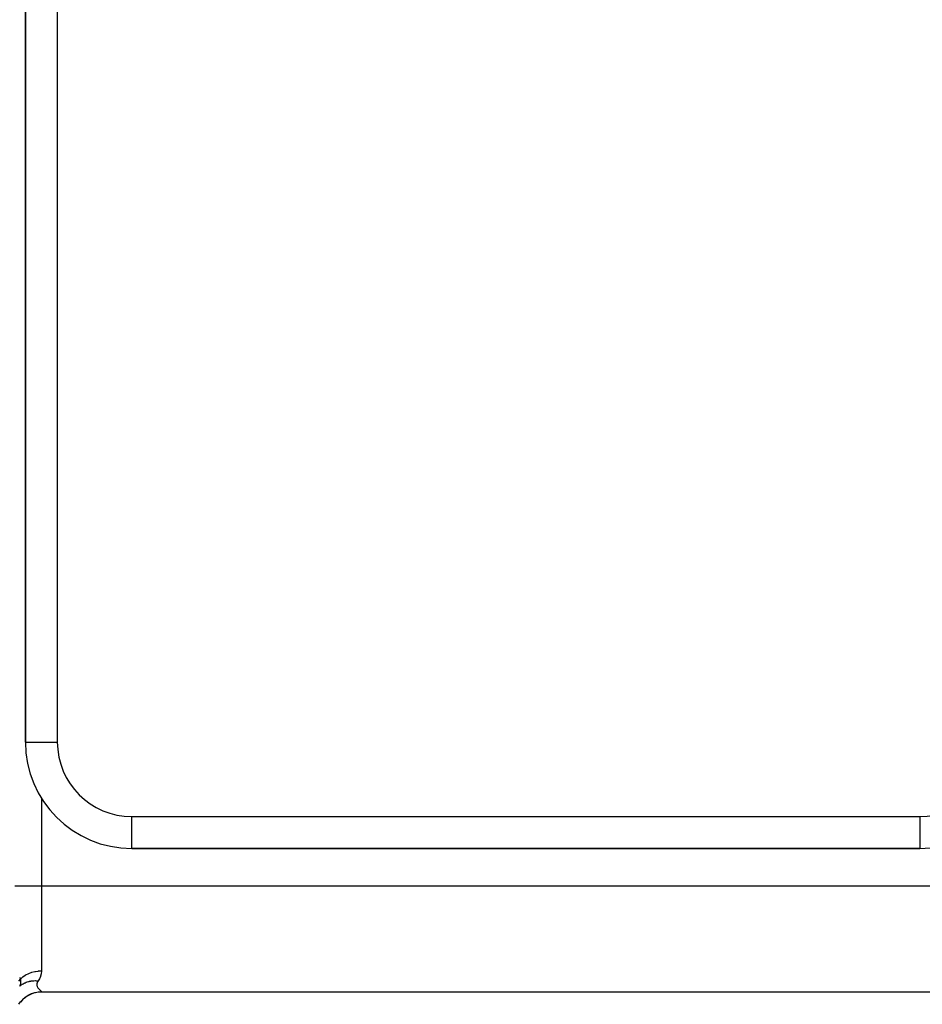
# Model space of a CAD drawing. Extents: x 24 to 1164, y -670 to 196.
# Drawn here: x 1036 to 1121, y -330 to -237 of the extents above; entities that cross this region are included whole.
import ezdxf

# ---------------------------------------------------------------- set-up
doc = ezdxf.new("R2010")
doc.units = 0
doc.linetypes.add('DASHED', pattern=[11.05, 8.7, -2.35])
doc.layers.get('0').update_dxf_attribs({"linetype": 'CONTINUOUS'})
doc.layers.add('NEVIDI', color=4, linetype='DASHED')

msp = doc.modelspace()

# ---------------------------------------------------------------- linework, layer by layer
at = {"color": 2}
for p, q in [((1036.905338, -167.000002), (1036.905338, -305.000002)), ((1036.905338, -305.000002), (1036.905338, -167.000002)), ((1036.905338, -305.000002), (1036.907166, -305.000002)), ((1046.905338, -315.000002), (1046.905338, -314.998174)), ((1046.925463, -315.000002), (1120.905338, -315.000002)), ((1120.905338, -315.000002), (1046.925463, -315.000002)), ((1129.405338, -328.500002), (1038.405338, -328.500002)), ((1129.405338, -328.500002), (1038.405338, -328.500002))]:
    msp.add_line(p, q, dxfattribs=at)
for centre, radius, start, end in [((1046.905338, -305.000002), 10, 180, 270), ((1120.905338, -305.000002), 10, 270, 360), ((1038.405338, -331.000002), 2.5, 90, 141.537433)]:
    msp.add_arc(centre, radius, start, end, dxfattribs=at)
at = {"layer": 'NEVIDI', "color": 7, "linetype": 'CONTINUOUS'}
for p, q in [((1039.905338, -167.000002), (1039.905338, -305.000002)), ((1036.907166, -305.000002), (1039.905338, -305.000002)), ((1038.405338, -310.267829), (1038.405338, -318.500002)), ((1046.905338, -314.998174), (1046.905338, -312.000002)), ((1046.905338, -312.000002), (1120.905338, -312.000002)), ((1120.905338, -312.000002), (1120.905338, -315.000002)), ((1035.905338, -318.500002), (1038.405338, -318.500002)), ((1038.405338, -318.500002), (1038.405338, -326.500002)), ((1038.405338, -318.500002), (1129.405338, -318.500002)), ((1037.518878, -326.629953), (1037.799448, -326.559627)), ((1037.799448, -326.559627), (1037.812597, -326.557029)), ((1037.812597, -326.557029), (1037.83976, -326.551854)), ((1037.83976, -326.551854), (1038.108542, -326.514146)), ((1038.108542, -326.514146), (1038.121953, -326.512892)), ((1038.121953, -326.512892), (1038.170822, -326.508821)), ((1038.170822, -326.508821), (1038.405338, -326.500002)), ((1038.403642, -326.574361), (1038.38472, -326.75706)), ((1038.405272, -326.514945), (1038.403642, -326.574361)), ((1038.405338, -326.500002), (1038.405272, -326.514945)), ((1036.304632, -327.47757), (1036.436307, -327.267661)), ((1036.364656, -327.137398), (1036.430825, -327.257214)), ((1036.430825, -327.257214), (1036.436305, -327.267662)), ((1036.436305, -327.267662), (1036.447763, -327.256034)), ((1036.436307, -327.267657), (1036.44557, -327.342852)), ((1036.44557, -327.342852), (1036.448686, -327.375801)), ((1036.447763, -327.256034), (1036.488511, -327.216065)), ((1036.448686, -327.375801), (1036.449482, -327.385499)), ((1036.449482, -327.385499), (1036.452732, -327.436611)), ((1036.452732, -327.436611), (1036.45411, -327.478883)), ((1036.454231, -327.487055), (1036.452742, -327.567447)), ((1036.45411, -327.478883), (1036.454231, -327.487055)), ((1036.488511, -327.216065), (1036.497242, -327.207768)), ((1036.497242, -327.207768), (1036.673526, -327.057598)), ((1036.673526, -327.057598), (1036.705014, -327.033818)), ((1036.705014, -327.033818), (1036.714958, -327.026477)), ((1036.714958, -327.026477), (1036.930463, -326.885122)), ((1036.930463, -326.885122), (1036.948339, -326.87477)), ((1036.948339, -326.87477), (1036.959415, -326.868452)), ((1036.959415, -326.868452), (1037.213948, -326.741714)), ((1037.071141, -327.541043), (1037.193125, -327.50457)), ((1037.193125, -327.50457), (1037.232715, -327.494284)), ((1037.213948, -326.741714), (1037.214743, -326.741369)), ((1037.214743, -326.741369), (1037.226686, -326.736228)), ((1037.226686, -326.736228), (1037.499929, -326.635773)), ((1037.232715, -327.494284), (1037.266634, -327.486055)), ((1037.266634, -327.486055), (1037.275608, -327.483966)), ((1037.275608, -327.483966), (1037.412753, -327.456528)), ((1037.412753, -327.456528), (1037.453598, -327.449939)), ((1037.453598, -327.449939), (1037.477765, -327.446373)), ((1037.477765, -327.446373), (1037.487011, -327.445074)), ((1037.487011, -327.445074), (1037.638836, -327.428786)), ((1037.499929, -326.635773), (1037.512591, -326.631869)), ((1037.512591, -326.631869), (1037.518878, -326.629953)), ((1037.638836, -327.428786), (1037.680677, -327.425939)), ((1037.680677, -327.425939), (1037.694304, -327.425162)), ((1037.694304, -327.425162), (1037.703729, -327.424668)), ((1037.703729, -327.424668), (1037.86921, -327.42164)), ((1037.86921, -327.42164), (1037.911655, -327.422563)), ((1037.911655, -327.422563), (1037.914273, -327.422643)), ((1037.914273, -327.422643), (1037.923813, -327.422955)), ((1037.923813, -327.422955), (1038.101976, -327.43512)), ((1038.062449, -327.518481), (1038.054989, -327.531147)), ((1038.114386, -327.436415), (1038.062449, -327.518481)), ((1038.101976, -327.43512), (1038.11439, -327.436415)), ((1038.219859, -327.256043), (1038.114386, -327.436415)), ((1038.221561, -327.2527), (1038.219859, -327.256043)), ((1038.230527, -327.234797), (1038.221561, -327.2527)), ((1038.316386, -327.028747), (1038.230527, -327.234797)), ((1038.324098, -327.005714), (1038.316386, -327.028747)), ((1038.380482, -326.781975), (1038.324098, -327.005714)), ((1038.38472, -326.75706), (1038.380482, -326.781975)), ((1036.370868, -327.926783), (1036.418082, -327.888443)), ((1036.384472, -327.893541), (1036.370868, -327.926785)), ((1036.394494, -327.866626), (1036.384472, -327.893541)), ((1036.39651, -327.86091), (1036.394494, -327.866626)), ((1036.415987, -327.798685), (1036.39651, -327.86091)), ((1036.417613, -327.792757), (1036.415987, -327.798685)), ((1036.42316, -327.771372), (1036.417613, -327.792757)), ((1036.418082, -327.888443), (1036.448981, -327.864604)), ((1036.432874, -327.728134), (1036.42316, -327.771372)), ((1036.434107, -327.721927), (1036.432874, -327.728134)), ((1036.445072, -327.653961), (1036.434107, -327.721927)), ((1036.445899, -327.64735), (1036.445072, -327.653961)), ((1036.44986, -327.60944), (1036.445899, -327.64735)), ((1036.448981, -327.864604), (1036.509033, -327.820896)), ((1036.450123, -327.60637), (1036.44986, -327.60944)), ((1036.450544, -327.601242), (1036.450123, -327.60637)), ((1036.452358, -327.574599), (1036.450544, -327.601242)), ((1036.452742, -327.567447), (1036.452358, -327.574599)), ((1036.509033, -327.820896), (1036.516234, -327.815876)), ((1036.516234, -327.815876), (1036.592684, -327.765308)), ((1036.592684, -327.765308), (1036.626197, -327.744633)), ((1036.626197, -327.744633), (1036.682092, -327.712041)), ((1036.682092, -327.712041), (1036.689837, -327.707704)), ((1036.689837, -327.707704), (1036.781226, -327.659663)), ((1036.781226, -327.659663), (1036.817027, -327.642344)), ((1036.817027, -327.642344), (1036.867063, -327.619474)), ((1036.867063, -327.619474), (1036.875354, -327.61583)), ((1036.875354, -327.61583), (1036.982022, -327.572484)), ((1036.982022, -327.572484), (1037.01988, -327.558615)), ((1037.01988, -327.558615), (1037.062496, -327.543911)), ((1037.062496, -327.543911), (1037.071141, -327.541043)), ((1037.966636, -327.794024), (1037.966564, -327.804906)), ((1037.966564, -327.804906), (1037.974386, -327.876195)), ((1037.966691, -327.791829), (1037.966636, -327.794024)), ((1037.975974, -327.718478), (1037.966691, -327.791829)), ((1037.974386, -327.876195), (1037.976676, -327.886386)), ((1037.978662, -327.707049), (1037.975974, -327.718478)), ((1037.976676, -327.886386), (1037.998962, -327.953501)), ((1038.005907, -327.627229), (1037.978662, -327.707049)), ((1037.998962, -327.953501), (1038.003141, -327.963075)), ((1038.003141, -327.963075), (1038.036432, -328.025874)), ((1038.011197, -327.615175), (1038.005907, -327.627229)), ((1038.054989, -327.531147), (1038.011197, -327.615175)), ((1038.036432, -328.025874), (1038.041987, -328.034841)), ((1038.041987, -328.034841), (1038.082563, -328.093095)), ((1038.082563, -328.093095), (1038.088954, -328.101407)), ((1038.088954, -328.101407), (1038.133475, -328.155086)), ((1038.133475, -328.155086), (1038.140232, -328.162727)), ((1038.140232, -328.162727), (1038.158739, -328.183157)), ((1038.158739, -328.183157), (1038.185746, -328.211897)), ((1038.185746, -328.211897), (1038.192513, -328.218931)), ((1038.192513, -328.218931), (1038.236665, -328.263633)), ((1038.236665, -328.263633), (1038.24309, -328.270011)), ((1038.24309, -328.270011), (1038.284006, -328.310367)), ((1038.284006, -328.310367), (1038.289797, -328.316088)), ((1038.289797, -328.316088), (1038.325727, -328.352101)), ((1038.325727, -328.352101), (1038.330626, -328.357133)), ((1038.330626, -328.357133), (1038.360154, -328.388809)), ((1038.360154, -328.388809), (1038.363982, -328.393175)), ((1038.363982, -328.393175), (1038.385778, -328.420451)), ((1038.385778, -328.420451), (1038.385794, -328.420474)), ((1038.385794, -328.420474), (1038.388372, -328.424163)), ((1038.388372, -328.424163), (1038.401232, -328.446983)), ((1038.401232, -328.446983), (1038.402415, -328.450032)), ((1036.472544, -329.375901), (1036.654549, -329.177675)), ((1036.654549, -329.177675), (1036.673523, -329.159321)), ((1036.673523, -329.159321), (1036.698295, -329.135933)), ((1036.698295, -329.135933), (1036.904936, -328.963317)), ((1036.904936, -328.963317), (1036.930459, -328.944486)), ((1036.930459, -328.944486), (1036.953753, -328.92773)), ((1036.953753, -328.92773), (1037.181494, -328.783696)), ((1037.181494, -328.783696), (1037.213943, -328.765856)), ((1037.213943, -328.765856), (1037.234516, -328.754867)), ((1037.234516, -328.754867), (1037.479579, -328.641875)), ((1037.479579, -328.641875), (1037.518873, -328.626648)), ((1037.518873, -328.626648), (1037.536022, -328.620239)), ((1037.536022, -328.620239), (1037.793647, -328.540499)), ((1037.793647, -328.540499), (1037.839759, -328.529366)), ((1037.839759, -328.529366), (1037.852359, -328.526484)), ((1037.852359, -328.526484), (1038.118294, -328.481253)), ((1038.118294, -328.481253), (1038.170824, -328.475763)), ((1038.170824, -328.475763), (1038.178333, -328.475069)), ((1038.178333, -328.475069), (1038.405338, -328.464778)), ((1038.402415, -328.450032), (1038.405338, -328.464778)), ((1038.405338, -328.464778), (1038.405338, -328.500002)), ((1036.280403, -329.64355), (1036.434686, -329.423039)), ((1036.434686, -329.423039), (1036.447759, -329.406495)), ((1036.447759, -329.406495), (1036.472544, -329.375901))]:
    msp.add_line(p, q, dxfattribs=at)
for centre, start, end in [((1046.905338, -305.000002), 180, 270), ((1120.905338, -305.000002), 270, 360)]:
    msp.add_arc(centre, 7, start, end, dxfattribs=at)

doc.saveas('drawing.dxf')
